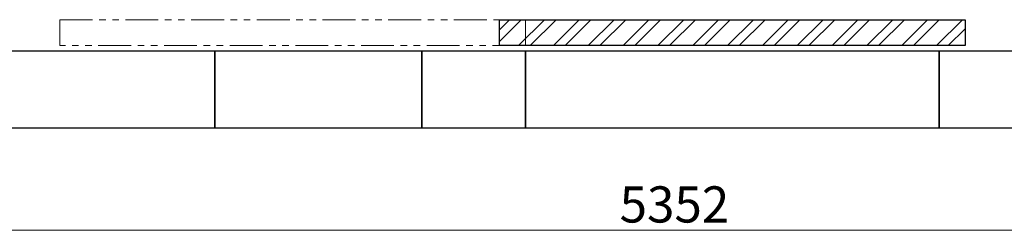
# Model space of a CAD drawing. Units: millimetres. Extents: x 3820 to 13129, y 1335 to 8822.
# Drawn here: x 8225 to 10128, y 6397 to 6805 of the extents above; entities that cross this region are included whole.
import ezdxf

# ---------------------------------------------------------------- set-up
doc = ezdxf.new("R2010")
doc.units = ezdxf.units.MM
doc.linetypes.add('PHANTOM', pattern=[63.5, 31.75, -6.35, 6.35, -6.35, 6.35, -6.35])
doc.linetypes.add('実線', pattern=[0])
doc.layers.add('図面枠', color=7, linetype='Continuous', lineweight=50)
doc.styles.get("Standard").update_dxf_attribs({"font": 'simplex.shx', "bigfont": 'bigfont.shx'})

msp = doc.modelspace()

# ---------------------------------------------------------------- linework, layer by layer
at = {"linetype": 'PHANTOM', "lineweight": 9, "ltscale": 2}
for p, q in [((8302.5, 6804.6), (9202.5, 6804.6)), ((8302.5, 6754.6), (8302.5, 6804.6)), ((9202.5, 6804.6), (9202.5, 6754.6)), ((9202.5, 6754.6), (8302.5, 6754.6))]:
    msp.add_line(p, q, dxfattribs=at)
at = {"color": 7, "linetype": '実線', "lineweight": 9, "ltscale": 0.001}
msp.add_line((6871.5, 6397.3), (12143.5, 6397.3), dxfattribs=at)
at = {"layer": '図面枠', "linetype": 'Continuous', "lineweight": 9, "ltscale": 0.5}
for p, q in [((9152.5, 6785), (9172, 6804.6)), ((9152.5, 6762.6), (9194.5, 6804.6)), ((9189.4, 6754.6), (9239.4, 6804.6)), ((9211.8, 6754.6), (9261.8, 6804.6)), ((9256.7, 6754.6), (9306.7, 6804.6)), ((9279.2, 6754.6), (9329.2, 6804.6)), ((9324.1, 6754.6), (9374.1, 6804.6)), ((9346.5, 6754.6), (9396.5, 6804.6)), ((9391.4, 6754.6), (9441.4, 6804.6)), ((9413.9, 6754.6), (9463.9, 6804.6)), ((9458.8, 6754.6), (9508.8, 6804.6)), ((9481.2, 6754.6), (9531.2, 6804.6)), ((9526.1, 6754.6), (9576.1, 6804.6)), ((9548.6, 6754.6), (9598.6, 6804.6)), ((9593.5, 6754.6), (9643.5, 6804.6)), ((9615.9, 6754.6), (9665.9, 6804.6)), ((9660.8, 6754.6), (9710.8, 6804.6)), ((9683.3, 6754.6), (9733.3, 6804.6)), ((9728.2, 6754.6), (9778.2, 6804.6)), ((9750.6, 6754.6), (9800.6, 6804.6)), ((9795.5, 6754.6), (9845.5, 6804.6)), ((9818, 6754.6), (9868, 6804.6)), ((9862.9, 6754.6), (9912.9, 6804.6)), ((9885.3, 6754.6), (9935.3, 6804.6)), ((9930.2, 6754.6), (9980.2, 6804.6)), ((9952.7, 6754.6), (10002.7, 6804.6)), ((9997.6, 6754.6), (10047.6, 6804.6)), ((10020, 6754.6), (10052.5, 6787))]:
    msp.add_line(p, q, dxfattribs=at)
at = {"layer": '図面枠', "lineweight": 25, "ltscale": 0.5}
for p, q in [((9152.5, 6804.6), (10052.5, 6804.6)), ((9152.5, 6754.6), (9152.5, 6804.6)), ((10052.5, 6804.6), (10052.5, 6754.6)), ((8202.5, 6744.6), (8602.5, 6744.6)), ((8602.5, 6744.6), (8602.5, 6594.6)), ((8602.5, 6744.6), (9002.5, 6744.6)), ((8602.5, 6594.6), (8602.5, 6744.6)), ((9002.5, 6744.6), (9002.5, 6594.6)), ((9002.5, 6744.6), (9202.5, 6744.6)), ((9002.5, 6594.6), (9002.5, 6744.6)), ((10052.5, 6754.6), (9152.5, 6754.6)), ((9202.5, 6744.6), (10002.5, 6744.6)), ((9202.5, 6594.6), (9202.5, 6744.6)), ((9202.5, 6744.6), (9202.5, 6594.6)), ((10002.5, 6744.6), (10202.5, 6744.6)), ((10002.5, 6594.6), (10002.5, 6744.6)), ((10002.5, 6744.6), (10002.5, 6594.6)), ((8602.5, 6594.6), (8202.5, 6594.6)), ((9002.5, 6594.6), (8602.5, 6594.6)), ((9202.5, 6594.6), (9002.5, 6594.6)), ((10002.5, 6594.6), (9202.5, 6594.6)), ((10202.5, 6594.6), (10002.5, 6594.6))]:
    msp.add_line(p, q, dxfattribs=at)

# ---------------------------------------------------------------- texts
at = {"lineweight": 25}
msp.add_text('5352', height=70, dxfattribs=at).set_placement((9384.7, 6412.3))

doc.saveas('drawing.dxf')
